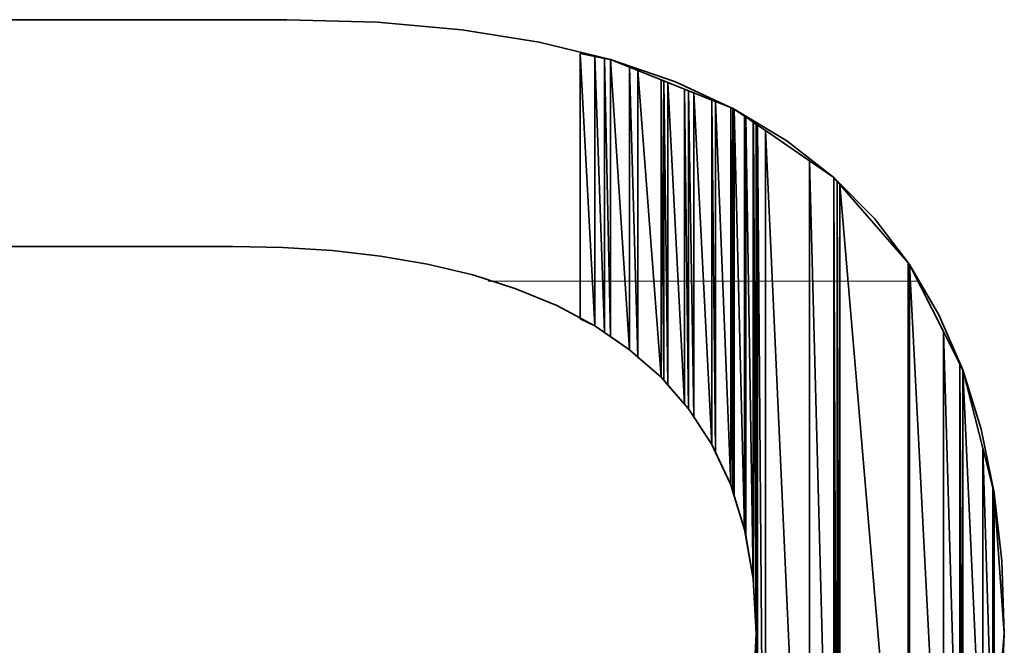
# Model space of a CAD drawing. Units: millimetres. Extents: x 59 to 11996, y 24 to 8424.
# Drawn here: x 8891 to 8899, y 389 to 394 of the extents above; entities that cross this region are included whole.
import ezdxf

# ---------------------------------------------------------------- set-up
doc = ezdxf.new("R2010")
doc.units = ezdxf.units.MM
doc.header["$MEASUREMENT"] = 0
doc.layers.add('(1) Shape lines', color=7, linetype='Continuous', lineweight=35)
doc.layers.add('(9) Sheet', color=7, linetype='Continuous', lineweight=35)

# ---------------------------------------------------------------- blocks, each defined once
blk = doc.blocks.new('HATCH_1779_c3ad9f6d-950c-42b9-9395-1942924d4474')
at = {"layer": '(1) Shape lines', "color": 0, "lineweight": 9}
blk.add_line((8895.0995, 392), (8894.8903, 392), dxfattribs=at)
blk = doc.blocks.new('HATCH_1780_ff4d1125-1cfe-4123-b46b-7ecd8100530d')
at = {"layer": '(1) Shape lines', "color": 0, "lineweight": 9}
blk.add_line((8895.1124, 392), (8895.0995, 392), dxfattribs=at)
blk = doc.blocks.new('HATCH_1789_54c1d941-4bfb-4c93-bcef-eaa5b3ddf41d')
at = {"layer": '(1) Shape lines', "color": 0, "lineweight": 9}
blk.add_line((8895.182, 392), (8895.1124, 392), dxfattribs=at)
blk = doc.blocks.new('HATCH_1790_452a092a-1cbf-460a-b6cb-d5e63168cfb1')
at = {"layer": '(1) Shape lines', "color": 0, "lineweight": 9}
blk.add_line((8895.1855, 392), (8895.182, 392), dxfattribs=at)
blk = doc.blocks.new('HATCH_1799_bb1873b1-5706-4e02-8274-137ea1ba9596')
at = {"layer": '(1) Shape lines', "color": 0, "lineweight": 9}
blk.add_line((8895.2026, 392), (8895.1855, 392), dxfattribs=at)
blk = doc.blocks.new('HATCH_1800_d8baf59f-4573-4fd8-9e54-0caac80ab47a')
at = {"layer": '(1) Shape lines', "color": 0, "lineweight": 9}
blk.add_line((8895.2035, 392), (8895.2026, 392), dxfattribs=at)
blk = doc.blocks.new('HATCH_1809_9d68db00-a5e8-4499-a950-c4538ada27d7')
at = {"layer": '(1) Shape lines', "color": 0, "lineweight": 9}
blk.add_line((8895.4421, 392), (8895.2035, 392), dxfattribs=at)
blk = doc.blocks.new('HATCH_1810_c3036ea3-b2f6-4d66-89d7-9ab56ddf9d3d')
at = {"layer": '(1) Shape lines', "color": 0, "lineweight": 9}
blk.add_line((8895.4709, 392), (8895.4421, 392), dxfattribs=at)
blk = doc.blocks.new('HATCH_1819_744785d8-77d3-491c-8210-e3f582355b92')
at = {"layer": '(1) Shape lines', "color": 0, "lineweight": 9}
blk.add_line((8895.5201, 392), (8895.4709, 392), dxfattribs=at)
blk = doc.blocks.new('HATCH_1820_bc6ca7c8-d375-4c5b-b6e0-0734d0aea25f')
at = {"layer": '(1) Shape lines', "color": 0, "lineweight": 9}
blk.add_line((8895.5269, 392), (8895.5201, 392), dxfattribs=at)
blk = doc.blocks.new('HATCH_1829_24c8cc49-1be9-423f-8ae5-4598ed6881b5')
at = {"layer": '(1) Shape lines', "color": 0, "lineweight": 9}
blk.add_line((8895.614, 392), (8895.5269, 392), dxfattribs=at)
blk = doc.blocks.new('HATCH_1830_d4ac11bc-5e33-4a8b-866f-eceb74377d5f')
at = {"layer": '(1) Shape lines', "color": 0, "lineweight": 9}
blk.add_line((8895.6283, 392), (8895.614, 392), dxfattribs=at)
blk = doc.blocks.new('HATCH_1839_3492c8cc-1049-4161-83e1-b463965e57f2')
at = {"layer": '(1) Shape lines', "color": 0, "lineweight": 9}
blk.add_line((8895.7273, 392), (8895.6283, 392), dxfattribs=at)
blk = doc.blocks.new('HATCH_1840_ece6a07d-f193-4897-a219-aaeaa9defde5')
at = {"layer": '(1) Shape lines', "color": 0, "lineweight": 9}
blk.add_line((8895.7468, 392), (8895.7273, 392), dxfattribs=at)
blk = doc.blocks.new('HATCH_1849_068849e5-2fba-48b5-ad96-453379bac3fa')
at = {"layer": '(1) Shape lines', "color": 0, "lineweight": 9}
blk.add_line((8895.8101, 392), (8895.7468, 392), dxfattribs=at)
blk = doc.blocks.new('HATCH_1850_731d2d0c-b1d7-491e-818a-ab5717e08fad')
at = {"layer": '(1) Shape lines', "color": 0, "lineweight": 9}
blk.add_line((8895.8245, 392), (8895.8101, 392), dxfattribs=at)
blk = doc.blocks.new('HATCH_1859_9cd94349-f069-4999-82d1-42ccbf50dbb3')
at = {"layer": '(1) Shape lines', "color": 0, "lineweight": 9}
blk.add_line((8895.8642, 392), (8895.8245, 392), dxfattribs=at)
blk = doc.blocks.new('HATCH_1860_20623708-e4e2-428c-a4cd-393f6d36ff82')
at = {"layer": '(1) Shape lines', "color": 0, "lineweight": 9}
blk.add_line((8895.8741, 392), (8895.8642, 392), dxfattribs=at)
blk = doc.blocks.new('HATCH_1869_7e639d84-16b6-44d0-ba19-60e9db363f3c')
at = {"layer": '(1) Shape lines', "color": 0, "lineweight": 9}
blk.add_line((8895.9912, 392), (8895.8741, 392), dxfattribs=at)
blk = doc.blocks.new('HATCH_1870_33ff942d-5680-43f3-92c1-76ee0194ec82')
at = {"layer": '(1) Shape lines', "color": 0, "lineweight": 9}
blk.add_line((8896.0276, 392), (8895.9912, 392), dxfattribs=at)
blk = doc.blocks.new('HATCH_1879_32e7781f-d6f4-4c1c-b48d-e9e0b5fa31ca')
at = {"layer": '(1) Shape lines', "color": 0, "lineweight": 9}
blk.add_line((8896.077, 392), (8896.0276, 392), dxfattribs=at)
blk = doc.blocks.new('HATCH_1880_fb76d737-c172-41f6-857c-c125a364de43')
at = {"layer": '(1) Shape lines', "color": 0, "lineweight": 9}
blk.add_line((8896.0946, 392), (8896.077, 392), dxfattribs=at)
blk = doc.blocks.new('HATCH_1889_bad48abb-21f1-4409-ac84-507c76250854')
at = {"layer": '(1) Shape lines', "color": 0, "lineweight": 9}
blk.add_line((8896.222, 392), (8896.0946, 392), dxfattribs=at)
blk = doc.blocks.new('HATCH_1890_8ffbae82-6c8f-4796-aa35-9ecd3d54d21e')
at = {"layer": '(1) Shape lines', "color": 0, "lineweight": 9}
blk.add_line((8896.2803, 392), (8896.222, 392), dxfattribs=at)
blk = doc.blocks.new('HATCH_1899_23bdecd5-a9bd-4b12-b5c1-cf3d41655f95')
at = {"layer": '(1) Shape lines', "color": 0, "lineweight": 9}
blk.add_line((8896.2944, 392), (8896.2803, 392), dxfattribs=at)
blk = doc.blocks.new('HATCH_1900_325d9927-dfd2-424b-834b-0a4eacc57772')
at = {"layer": '(1) Shape lines', "color": 0, "lineweight": 9}
blk.add_line((8896.3014, 392), (8896.2944, 392), dxfattribs=at)
blk = doc.blocks.new('HATCH_1909_72cb1119-00b0-4ddf-bb6b-390d71bfa347')
at = {"layer": '(1) Shape lines', "color": 0, "lineweight": 9}
blk.add_line((8896.3235, 392), (8896.3014, 392), dxfattribs=at)
blk = doc.blocks.new('HATCH_1910_fff03fd5-cc41-4541-8cc9-6f09b077b77e')
at = {"layer": '(1) Shape lines', "color": 0, "lineweight": 9}
blk.add_line((8896.335, 392), (8896.3235, 392), dxfattribs=at)
blk = doc.blocks.new('HATCH_1919_aabbadc6-b8b6-44ce-8e44-afc630b09e7b')
at = {"layer": '(1) Shape lines', "color": 0, "lineweight": 9}
blk.add_line((8896.4173, 392), (8896.335, 392), dxfattribs=at)
blk = doc.blocks.new('HATCH_1920_be2020ad-b861-41f9-9259-eb8c7ecfddc1')
at = {"layer": '(1) Shape lines', "color": 0, "lineweight": 9}
blk.add_line((8896.4683, 392), (8896.4173, 392), dxfattribs=at)
blk = doc.blocks.new('HATCH_1929_3f710233-0d03-4ae2-9130-7e672a6356df')
at = {"layer": '(1) Shape lines', "color": 0, "lineweight": 9}
blk.add_line((8896.4886, 392), (8896.4683, 392), dxfattribs=at)
blk = doc.blocks.new('HATCH_1930_753471d0-8d62-4e46-8bad-e0c90ec29324')
at = {"layer": '(1) Shape lines', "color": 0, "lineweight": 9}
blk.add_line((8896.5021, 392), (8896.4886, 392), dxfattribs=at)
blk = doc.blocks.new('HATCH_1939_245b840b-51c3-419c-820d-011db4876dda')
at = {"layer": '(1) Shape lines', "color": 0, "lineweight": 9}
blk.add_line((8896.5265, 392), (8896.5021, 392), dxfattribs=at)
blk = doc.blocks.new('HATCH_1940_f21b03b4-a008-409e-92c9-09c1197eda16')
at = {"layer": '(1) Shape lines', "color": 0, "lineweight": 9}
blk.add_line((8896.5439, 392), (8896.5265, 392), dxfattribs=at)
blk = doc.blocks.new('HATCH_1949_b1d488f9-7bde-4fd2-8e46-265a83435174')
at = {"layer": '(1) Shape lines', "color": 0, "lineweight": 9}
blk.add_line((8896.622, 392), (8896.5439, 392), dxfattribs=at)
blk = doc.blocks.new('HATCH_1950_361f22c8-e25f-41cb-9981-fa2efb7fd803')
at = {"layer": '(1) Shape lines', "color": 0, "lineweight": 9}
blk.add_line((8896.69, 392), (8896.622, 392), dxfattribs=at)
blk = doc.blocks.new('HATCH_1959_8ae6ec79-68e0-4673-87f1-4c80fad91736')
at = {"layer": '(1) Shape lines', "color": 0, "lineweight": 9}
blk.add_line((8896.705, 392), (8896.69, 392), dxfattribs=at)
blk = doc.blocks.new('HATCH_1960_c900abb7-5e7d-4049-bd8d-6ec5aa0774a1')
at = {"layer": '(1) Shape lines', "color": 0, "lineweight": 9}
blk.add_line((8896.7192, 392), (8896.705, 392), dxfattribs=at)
blk = doc.blocks.new('HATCH_1969_e5806849-a898-4929-8199-c4b1160a86cc')
at = {"layer": '(1) Shape lines', "color": 0, "lineweight": 9}
blk.add_line((8896.7763, 392), (8896.7192, 392), dxfattribs=at)
blk = doc.blocks.new('HATCH_1970_88a37968-05fc-4db7-9b86-8a96bdaed8ce')
at = {"layer": '(1) Shape lines', "color": 0, "lineweight": 9}
blk.add_line((8896.8412, 392), (8896.7763, 392), dxfattribs=at)
blk = doc.blocks.new('HATCH_1979_f7df6731-cff6-4100-af9c-b53790bb756f')
at = {"layer": '(1) Shape lines', "color": 0, "lineweight": 9}
blk.add_line((8896.8492, 392), (8896.8412, 392), dxfattribs=at)
blk = doc.blocks.new('HATCH_1980_5203c35a-9366-450c-ad92-c5ebd2edca30')
at = {"layer": '(1) Shape lines', "color": 0, "lineweight": 9}
blk.add_line((8896.8589, 392), (8896.8492, 392), dxfattribs=at)
blk = doc.blocks.new('HATCH_1989_e57e0df0-b7cc-4705-a20e-e992a956dcc4')
at = {"layer": '(1) Shape lines', "color": 0, "lineweight": 9}
blk.add_line((8896.8637, 392), (8896.8589, 392), dxfattribs=at)
blk = doc.blocks.new('HATCH_1990_4e59dd67-ad1c-4344-8352-d77e7079cbf7')
at = {"layer": '(1) Shape lines', "color": 0, "lineweight": 9}
blk.add_line((8896.8697, 392), (8896.8637, 392), dxfattribs=at)
blk = doc.blocks.new('HATCH_1999_d5af803e-39cd-4b5c-acc8-72afafbd4ade')
at = {"layer": '(1) Shape lines', "color": 0, "lineweight": 9}
blk.add_line((8896.9036, 392), (8896.8697, 392), dxfattribs=at)
blk = doc.blocks.new('HATCH_2000_273f9dd6-7cad-4fda-ad9c-7f614ec196f1')
at = {"layer": '(1) Shape lines', "color": 0, "lineweight": 9}
blk.add_line((8896.9527, 392), (8896.9036, 392), dxfattribs=at)
blk = doc.blocks.new('HATCH_2009_e8f85940-8b49-4af3-8117-99a651539faf')
at = {"layer": '(1) Shape lines', "color": 0, "lineweight": 9}
blk.add_line((8896.9561, 392), (8896.9527, 392), dxfattribs=at)
blk = doc.blocks.new('HATCH_2010_01e46aa8-4ef7-45d0-8122-78e7fd211e6e')
at = {"layer": '(1) Shape lines', "color": 0, "lineweight": 9}
blk.add_line((8896.9612, 392), (8896.9561, 392), dxfattribs=at)
blk = doc.blocks.new('HATCH_2019_2d169e2c-76d4-4a7c-931e-9844f8162e93')
at = {"layer": '(1) Shape lines', "color": 0, "lineweight": 9}
blk.add_line((8896.9827, 392), (8896.9612, 392), dxfattribs=at)
blk = doc.blocks.new('HATCH_2020_6f328345-b60a-44e4-a4aa-bc859413522a')
at = {"layer": '(1) Shape lines', "color": 0, "lineweight": 9}
blk.add_line((8897.0217, 392), (8896.9827, 392), dxfattribs=at)
blk = doc.blocks.new('HATCH_2029_79f39c25-9cdc-447f-a4fa-2f8871989069')
at = {"layer": '(1) Shape lines', "color": 0, "lineweight": 9}
blk.add_line((8897.0225, 392), (8897.0217, 392), dxfattribs=at)
blk = doc.blocks.new('HATCH_2030_74012c47-fd1b-495f-8b3c-84ab00b1626d')
at = {"layer": '(1) Shape lines', "color": 0, "lineweight": 9}
blk.add_line((8897.024, 392), (8897.0225, 392), dxfattribs=at)
blk = doc.blocks.new('HATCH_2039_599a3b57-b6cb-4001-a62a-ee3c0e71bafd')
at = {"layer": '(1) Shape lines', "color": 0, "lineweight": 9}
blk.add_line((8897.0307, 392), (8897.024, 392), dxfattribs=at)
blk = doc.blocks.new('HATCH_2040_f53edf01-6114-40d8-8cf0-be8c440162db')
at = {"layer": '(1) Shape lines', "color": 0, "lineweight": 9}
blk.add_line((8897.0454, 392), (8897.0307, 392), dxfattribs=at)
blk = doc.blocks.new('HATCH_2047_5e94092e-f5dd-4ab7-ae7c-7e7042ee471c')
at = {"layer": '(1) Shape lines', "color": 0, "lineweight": 9}
blk.add_line((8897.0473, 392), (8897.0454, 392), dxfattribs=at)
blk = doc.blocks.new('HATCH_2048_7c04aa68-e3ff-470a-8769-7d3faefc8775')
at = {"layer": '(1) Shape lines', "color": 0, "lineweight": 9}
blk.add_line((8897.0576, 392), (8897.0473, 392), dxfattribs=at)
blk = doc.blocks.new('HATCH_2055_28ce760a-8be9-48fd-83c9-229bb14b1b37')
at = {"layer": '(1) Shape lines', "color": 0, "lineweight": 9}
blk.add_line((8897.0674, 392), (8897.0576, 392), dxfattribs=at)
blk = doc.blocks.new('HATCH_2056_4720dfec-5ba9-4117-a032-9cf2e564f762')
at = {"layer": '(1) Shape lines', "color": 0, "lineweight": 9}
blk.add_line((8897.1213, 392), (8897.0674, 392), dxfattribs=at)
blk = doc.blocks.new('HATCH_2063_6db8fd6d-b43f-4056-9e38-d4a2ab4c7aa2')
at = {"layer": '(1) Shape lines', "color": 0, "lineweight": 9}
blk.add_line((8897.1763, 392), (8897.1213, 392), dxfattribs=at)
blk = doc.blocks.new('HATCH_2064_eed8c4f6-100a-4e8a-b186-c30791c8394d')
at = {"layer": '(1) Shape lines', "color": 0, "lineweight": 9}
blk.add_line((8897.4747, 392), (8897.1763, 392), dxfattribs=at)
blk = doc.blocks.new('HATCH_2071_3bf5b8ad-f485-4f0d-acc8-3ef60b969dce')
at = {"layer": '(1) Shape lines', "color": 0, "lineweight": 9}
blk.add_line((8897.5002, 392), (8897.4747, 392), dxfattribs=at)
blk = doc.blocks.new('HATCH_2072_fb4fa26a-0360-42b4-9562-80865fe302ed')
at = {"layer": '(1) Shape lines', "color": 0, "lineweight": 9}
blk.add_line((8897.6694, 392), (8897.5002, 392), dxfattribs=at)
blk = doc.blocks.new('HATCH_2079_d55704b9-321e-4d06-9d0c-91dbf6bf9f4a')
at = {"layer": '(1) Shape lines', "color": 0, "lineweight": 9}
blk.add_line((8897.6727, 392), (8897.6694, 392), dxfattribs=at)
blk = doc.blocks.new('HATCH_2080_2a03b507-9bf3-4f9a-bce0-c28b7344391c')
at = {"layer": '(1) Shape lines', "color": 0, "lineweight": 9}
blk.add_line((8897.6981, 392), (8897.6727, 392), dxfattribs=at)
blk = doc.blocks.new('HATCH_2087_1ab5ec8e-a676-4583-975d-f20cebc15ecf')
at = {"layer": '(1) Shape lines', "color": 0, "lineweight": 9}
blk.add_line((8897.7006, 392), (8897.6981, 392), dxfattribs=at)
blk = doc.blocks.new('HATCH_2088_f5a3c3fb-bfbd-47ed-a61f-9622570a361b')
at = {"layer": '(1) Shape lines', "color": 0, "lineweight": 9}
blk.add_line((8897.72, 392), (8897.7006, 392), dxfattribs=at)
blk = doc.blocks.new('HATCH_2095_8bcd790e-027b-47e3-b072-96522e790018')
at = {"layer": '(1) Shape lines', "color": 0, "lineweight": 9}
blk.add_line((8897.7859, 392), (8897.72, 392), dxfattribs=at)
blk = doc.blocks.new('HATCH_2096_cb388ac6-3a78-4682-9365-bceb4036ad59')
at = {"layer": '(1) Shape lines', "color": 0, "lineweight": 9}
blk.add_line((8898.2692, 392), (8897.7859, 392), dxfattribs=at)
blk = doc.blocks.new('HATCH_2103_ae7e4871-f15f-465d-9998-245421538423')
at = {"layer": '(1) Shape lines', "color": 0, "lineweight": 9}
blk.add_line((8898.2695, 392), (8898.2692, 392), dxfattribs=at)
blk = doc.blocks.new('HATCH_2104_cc1e7b4b-d0a7-468c-a7f6-0181322bc7a9')
at = {"layer": '(1) Shape lines', "color": 0, "lineweight": 9}
blk.add_line((8898.2799, 392), (8898.2695, 392), dxfattribs=at)
blk = doc.blocks.new('HATCH_2111_3fc4c679-7f2b-4907-a1e1-1537ea981801')
at = {"layer": '(1) Shape lines', "color": 0, "lineweight": 9}
blk.add_line((8898.2868, 392), (8898.2799, 392), dxfattribs=at)
blk = doc.blocks.new('HATCH_2112_3e8a18a8-73fb-425c-ad78-d8713387f3a1')
at = {"layer": '(1) Shape lines', "color": 0, "lineweight": 9}
blk.add_line((8898.3474, 392), (8898.2868, 392), dxfattribs=at)
blk = doc.blocks.new('GROUP_0_b3f7bb7e-e759-4407-ae66-239eeb4402d6')
at = {"layer": '(9) Sheet', "color": 7, "linetype": 'Continuous', "lineweight": 35, "ltscale": 20}
for points in [[(8899.0187, 388.5957), (8899.0422, 389.1671), (8899.0217, 389.7495), (8898.9597, 390.2972), (8898.8553, 390.8099), (8898.7078, 391.2871), (8898.5163, 391.7284), (8898.2799, 392.1335), (8897.9979, 392.5019), (8897.6694, 392.8333), (8897.2936, 393.1271), (8896.8697, 393.3831), (8896.3967, 393.6009), (8895.8741, 393.7799), (8895.3008, 393.9198), (8894.676, 394.0203), (8893.999, 394.0809), (8893.2689, 394.1012), (8886.4104, 394.1012)], [(8888.4216, 392.278), (8892.8348, 392.278), (8893.2366, 392.2699), (8893.6333, 392.2446), (8894.0222, 392.2005), (8894.4002, 392.1358), (8894.7646, 392.049), (8895.1124, 391.9385), (8895.4407, 391.8025), (8895.7468, 391.6395), (8896.0276, 391.4479), (8896.2803, 391.226), (8896.5021, 390.9722), (8896.69, 390.6848), (8896.8412, 390.3622), (8896.9527, 390.0028), (8897.0217, 389.605), (8897.0454, 389.1671), (8897.024, 388.7207)]]:
    blk.add_lwpolyline(points, dxfattribs=at)
at = {"layer": '(9) Sheet', "color": 154, "linetype": 'Continuous', "lineweight": 35, "ltscale": 20}
for points in [[(8895.6283, 391.6954), (8895.6283, 393.8292), (8895.7468, 391.6395)], [(8895.7468, 391.6395), (8895.6283, 393.8292), (8895.7468, 393.8054)], [(8895.7468, 391.6395), (8895.7468, 393.8054), (8895.8245, 391.5865)], [(8895.8245, 391.5865), (8895.7468, 393.8054), (8895.8245, 393.7898)], [(8895.8245, 391.5865), (8895.8245, 393.7898), (8895.8741, 391.5527)], [(8895.8741, 391.5527), (8895.8245, 393.7898), (8895.8741, 393.7799)], [(8895.8741, 391.5527), (8895.8741, 393.7799), (8896.0276, 391.4479)], [(8896.0276, 391.4479), (8895.8741, 393.7799), (8896.0276, 393.7187)], [(8896.0276, 391.4479), (8896.0276, 393.7187), (8896.0946, 391.3891)], [(8896.0946, 391.3891), (8896.0276, 393.7187), (8896.0946, 393.692)], [(8896.0946, 391.3891), (8896.0946, 393.692), (8896.2803, 391.226)], [(8896.2803, 391.226), (8896.0946, 393.692), (8896.2803, 393.618)], [(8896.2803, 391.226), (8896.2803, 393.618), (8896.3014, 391.2019)], [(8896.3014, 391.2019), (8896.2803, 393.618), (8896.3014, 393.6096)], [(8896.3014, 391.2019), (8896.3014, 393.6096), (8896.335, 391.1634)], [(8896.335, 391.1634), (8896.3014, 393.6096), (8896.335, 393.5962)], [(8896.335, 391.1634), (8896.335, 393.5962), (8896.4683, 391.0108)], [(8896.4683, 391.0108), (8896.335, 393.5962), (8896.4683, 393.5431)], [(8896.4683, 391.0108), (8896.4683, 393.5431), (8896.5021, 390.9722)], [(8896.5021, 390.9722), (8896.4683, 393.5431), (8896.5021, 393.5296)], [(8896.5021, 390.9722), (8896.5021, 393.5296), (8896.5439, 390.9083)], [(8896.5439, 390.9083), (8896.5021, 393.5296), (8896.5439, 393.513)], [(8896.5439, 390.9083), (8896.5439, 393.513), (8896.69, 390.6848)], [(8896.69, 390.6848), (8896.5439, 393.513), (8896.69, 393.4547)], [(8896.69, 390.6848), (8896.69, 393.4547), (8896.7192, 390.6226)], [(8896.7192, 390.6226), (8896.69, 393.4547), (8896.7192, 393.4431)], [(8896.7192, 390.6226), (8896.7192, 393.4431), (8896.8412, 390.3622)], [(8896.8412, 390.3622), (8896.7192, 393.4431), (8896.8412, 393.3945)], [(8896.8412, 390.3622), (8896.8412, 393.3945), (8896.8589, 390.305)], [(8896.8589, 390.305), (8896.8412, 393.3945), (8896.8589, 393.3874)], [(8896.8589, 390.305), (8896.8589, 393.3874), (8896.8697, 390.2704)], [(8896.8697, 390.2704), (8896.8589, 393.3874), (8896.8697, 393.3831)], [(8896.8697, 390.2704), (8896.8697, 393.3831), (8896.9527, 390.0028)], [(8896.9527, 390.0028), (8896.8697, 393.3831), (8896.9527, 393.326)], [(8896.9527, 390.0028), (8896.9527, 393.326), (8896.9612, 389.9538)], [(8896.9612, 389.9538), (8896.9527, 393.326), (8896.9612, 393.3202)], [(8896.9612, 389.9538), (8896.9612, 393.3202), (8897.0217, 389.605)], [(8897.0217, 389.605), (8896.9612, 393.3202), (8897.0217, 393.2786)], [(8897.0217, 389.605), (8897.0217, 393.2786), (8897.024, 389.5628)], [(8897.024, 389.5628), (8897.0217, 393.2786), (8897.024, 393.277)], [(8897.024, 389.5628), (8897.024, 393.277), (8897.0454, 389.1671)], [(8897.0454, 389.1671), (8897.024, 393.277), (8897.0454, 393.2623)], [(8897.0454, 385.0966), (8897.0454, 393.2623), (8897.0576, 385.1033)], [(8897.0576, 385.1033), (8897.0454, 393.2623), (8897.0576, 393.2539)], [(8897.0576, 385.1033), (8897.0576, 393.2539), (8897.1213, 385.1551)], [(8897.1213, 385.1551), (8897.0576, 393.2539), (8897.1213, 393.2101)], [(8897.1213, 385.1551), (8897.1213, 393.2101), (8897.4747, 385.4421)], [(8897.4747, 385.4421), (8897.1213, 393.2101), (8897.4747, 392.9672)], [(8897.4747, 385.4421), (8897.4747, 392.9672), (8897.6694, 385.6002)], [(8897.6694, 385.6002), (8897.4747, 392.9672), (8897.6694, 392.8333)], [(8897.6694, 385.6002), (8897.6694, 392.8333), (8897.6981, 385.6236)], [(8897.6981, 385.6236), (8897.6694, 392.8333), (8897.6981, 392.8004)], [(8897.6981, 385.6236), (8897.6981, 392.8004), (8897.72, 385.6414)], [(8897.72, 385.6414), (8897.6981, 392.8004), (8897.72, 392.7752)], [(8897.72, 385.6414), (8897.72, 392.7752), (8898.2692, 386.3088)], [(8898.2692, 386.3088), (8897.72, 392.7752), (8898.2692, 392.1458)], [(8898.2692, 386.3088), (8898.2692, 392.1458), (8898.2799, 386.3294)], [(8898.2799, 386.3294), (8898.2692, 392.1458), (8898.2799, 392.1335)], [(8898.2799, 386.3294), (8898.2799, 392.1335), (8898.5523, 386.8557)], [(8898.5523, 386.8557), (8898.2799, 392.1335), (8898.5523, 391.5948)], [(8898.5523, 386.8557), (8898.5523, 391.5948), (8898.6856, 387.1135)], [(8898.6856, 387.1135), (8898.5523, 391.5948), (8898.6856, 391.3309)], [(8898.6856, 387.1135), (8898.6856, 391.3309), (8898.7078, 387.1932)], [(8898.7078, 387.1932), (8898.6856, 391.3309), (8898.7078, 391.2871)], [(8898.7078, 387.1932), (8898.7078, 391.2871), (8898.8681, 387.7698)], [(8898.8681, 387.7698), (8898.7078, 391.2871), (8898.8681, 390.657)], [(8898.8681, 387.7698), (8898.8681, 390.657), (8898.9498, 388.0636)], [(8898.9498, 388.0636), (8898.8681, 390.657), (8898.9498, 390.3361)], [(8898.9498, 388.0636), (8898.9498, 390.3361), (8898.9597, 388.1817)], [(8898.9597, 388.1817), (8898.9498, 390.3361), (8898.9597, 390.2972)], [(8898.9597, 388.1817), (8898.9597, 390.2972), (8899.0422, 389.1671)], [(8897.0454, 385.0966), (8897.024, 388.7207), (8897.0454, 389.1671)]]:
    blk.add_lwpolyline(points, close=True, dxfattribs=at)
at = {"layer": '(1) Shape lines', "color": 154, "linetype": 'ByBlock'}
for name in ['HATCH_1779_c3ad9f6d-950c-42b9-9395-1942924d4474', 'HATCH_1780_ff4d1125-1cfe-4123-b46b-7ecd8100530d', 'HATCH_1789_54c1d941-4bfb-4c93-bcef-eaa5b3ddf41d', 'HATCH_1790_452a092a-1cbf-460a-b6cb-d5e63168cfb1', 'HATCH_1799_bb1873b1-5706-4e02-8274-137ea1ba9596', 'HATCH_1800_d8baf59f-4573-4fd8-9e54-0caac80ab47a', 'HATCH_1809_9d68db00-a5e8-4499-a950-c4538ada27d7', 'HATCH_1810_c3036ea3-b2f6-4d66-89d7-9ab56ddf9d3d', 'HATCH_1819_744785d8-77d3-491c-8210-e3f582355b92', 'HATCH_1820_bc6ca7c8-d375-4c5b-b6e0-0734d0aea25f', 'HATCH_1829_24c8cc49-1be9-423f-8ae5-4598ed6881b5', 'HATCH_1830_d4ac11bc-5e33-4a8b-866f-eceb74377d5f', 'HATCH_1839_3492c8cc-1049-4161-83e1-b463965e57f2', 'HATCH_1840_ece6a07d-f193-4897-a219-aaeaa9defde5', 'HATCH_1849_068849e5-2fba-48b5-ad96-453379bac3fa', 'HATCH_1850_731d2d0c-b1d7-491e-818a-ab5717e08fad', 'HATCH_1859_9cd94349-f069-4999-82d1-42ccbf50dbb3', 'HATCH_1860_20623708-e4e2-428c-a4cd-393f6d36ff82', 'HATCH_1869_7e639d84-16b6-44d0-ba19-60e9db363f3c', 'HATCH_1870_33ff942d-5680-43f3-92c1-76ee0194ec82', 'HATCH_1879_32e7781f-d6f4-4c1c-b48d-e9e0b5fa31ca', 'HATCH_1880_fb76d737-c172-41f6-857c-c125a364de43', 'HATCH_1889_bad48abb-21f1-4409-ac84-507c76250854', 'HATCH_1890_8ffbae82-6c8f-4796-aa35-9ecd3d54d21e', 'HATCH_1899_23bdecd5-a9bd-4b12-b5c1-cf3d41655f95', 'HATCH_1900_325d9927-dfd2-424b-834b-0a4eacc57772', 'HATCH_1909_72cb1119-00b0-4ddf-bb6b-390d71bfa347', 'HATCH_1910_fff03fd5-cc41-4541-8cc9-6f09b077b77e', 'HATCH_1919_aabbadc6-b8b6-44ce-8e44-afc630b09e7b', 'HATCH_1920_be2020ad-b861-41f9-9259-eb8c7ecfddc1', 'HATCH_1929_3f710233-0d03-4ae2-9130-7e672a6356df', 'HATCH_1930_753471d0-8d62-4e46-8bad-e0c90ec29324', 'HATCH_1939_245b840b-51c3-419c-820d-011db4876dda', 'HATCH_1940_f21b03b4-a008-409e-92c9-09c1197eda16', 'HATCH_1949_b1d488f9-7bde-4fd2-8e46-265a83435174', 'HATCH_1950_361f22c8-e25f-41cb-9981-fa2efb7fd803', 'HATCH_1959_8ae6ec79-68e0-4673-87f1-4c80fad91736', 'HATCH_1960_c900abb7-5e7d-4049-bd8d-6ec5aa0774a1', 'HATCH_1969_e5806849-a898-4929-8199-c4b1160a86cc', 'HATCH_1970_88a37968-05fc-4db7-9b86-8a96bdaed8ce', 'HATCH_1979_f7df6731-cff6-4100-af9c-b53790bb756f', 'HATCH_1980_5203c35a-9366-450c-ad92-c5ebd2edca30', 'HATCH_1989_e57e0df0-b7cc-4705-a20e-e992a956dcc4', 'HATCH_1990_4e59dd67-ad1c-4344-8352-d77e7079cbf7', 'HATCH_1999_d5af803e-39cd-4b5c-acc8-72afafbd4ade', 'HATCH_2000_273f9dd6-7cad-4fda-ad9c-7f614ec196f1', 'HATCH_2009_e8f85940-8b49-4af3-8117-99a651539faf', 'HATCH_2010_01e46aa8-4ef7-45d0-8122-78e7fd211e6e', 'HATCH_2019_2d169e2c-76d4-4a7c-931e-9844f8162e93', 'HATCH_2020_6f328345-b60a-44e4-a4aa-bc859413522a', 'HATCH_2029_79f39c25-9cdc-447f-a4fa-2f8871989069', 'HATCH_2030_74012c47-fd1b-495f-8b3c-84ab00b1626d', 'HATCH_2039_599a3b57-b6cb-4001-a62a-ee3c0e71bafd', 'HATCH_2040_f53edf01-6114-40d8-8cf0-be8c440162db', 'HATCH_2047_5e94092e-f5dd-4ab7-ae7c-7e7042ee471c', 'HATCH_2048_7c04aa68-e3ff-470a-8769-7d3faefc8775', 'HATCH_2055_28ce760a-8be9-48fd-83c9-229bb14b1b37', 'HATCH_2056_4720dfec-5ba9-4117-a032-9cf2e564f762', 'HATCH_2063_6db8fd6d-b43f-4056-9e38-d4a2ab4c7aa2', 'HATCH_2064_eed8c4f6-100a-4e8a-b186-c30791c8394d', 'HATCH_2071_3bf5b8ad-f485-4f0d-acc8-3ef60b969dce', 'HATCH_2072_fb4fa26a-0360-42b4-9562-80865fe302ed', 'HATCH_2079_d55704b9-321e-4d06-9d0c-91dbf6bf9f4a', 'HATCH_2080_2a03b507-9bf3-4f9a-bce0-c28b7344391c', 'HATCH_2087_1ab5ec8e-a676-4583-975d-f20cebc15ecf', 'HATCH_2088_f5a3c3fb-bfbd-47ed-a61f-9622570a361b', 'HATCH_2095_8bcd790e-027b-47e3-b072-96522e790018', 'HATCH_2096_cb388ac6-3a78-4682-9365-bceb4036ad59', 'HATCH_2103_ae7e4871-f15f-465d-9998-245421538423', 'HATCH_2104_cc1e7b4b-d0a7-468c-a7f6-0181322bc7a9', 'HATCH_2111_3fc4c679-7f2b-4907-a1e1-1537ea981801', 'HATCH_2112_3e8a18a8-73fb-425c-ad78-d8713387f3a1']:
    blk.add_blockref(name, (0, 0), dxfattribs=at)

msp = doc.modelspace()

# ---------------------------------------------------------------- block references
at = {"color": 7, "linetype": 'ByBlock'}
msp.add_blockref('GROUP_0_b3f7bb7e-e759-4407-ae66-239eeb4402d6', (0, 0), dxfattribs=at)

doc.saveas('drawing.dxf')
